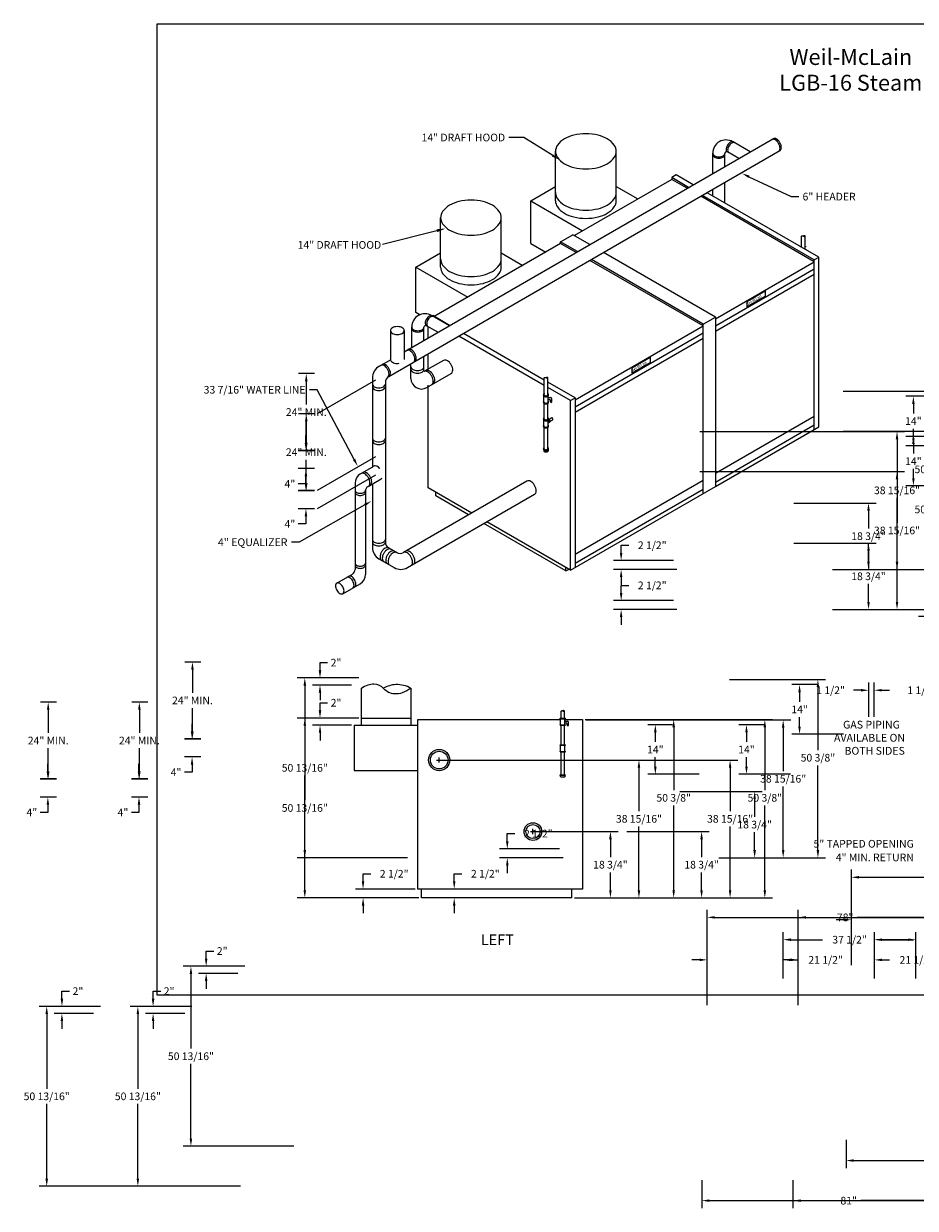
# Model space of a CAD drawing. Extents: x -184 to 225, y -169 to 165.
# Drawn here: x -184 to 68, y -169 to 165 of the extents above; entities that cross this region are included whole.
import ezdxf
from ezdxf.enums import TextEntityAlignment as Align

# ---------------------------------------------------------------- set-up
doc = ezdxf.new("R2010")
doc.units = 0
doc.header["$LTSCALE"] = 3
doc.linetypes.add('DASHED', pattern=[0])
doc.layers.get('0').update_dxf_attribs({"linetype": 'CONTINUOUS'})
doc.layers.get('DEFPOINTS').update_dxf_attribs({"linetype": 'CONTINUOUS'})
for name, color, linetype in [('BORDER', 2, 'CONTINUOUS'), ('DIM', 4, 'CONTINUOUS'), ('GAS-PIPING', 7, 'DASHED')]:
    doc.layers.add(name, color=color, linetype=linetype)
doc.dimstyles.get("Standard").update_dxf_attribs({"dimtxt": 2.5, "dimasz": 2.5, "dimexe": 1.25, "dimexo": 0.625, "dimtad": 1, "dimcen": 2.5, "dimazin": 3, "dimtfac": 1, "dimtmove": 0, "dimatfit": 3})

# ---------------------------------------------------------------- blocks, each defined once
blk = doc.blocks.new('*D')
at = {"color": 0, "linetype": 'BYBLOCK'}
for p, q in [((194.17, 151.55), (221.84, 151.55)), ((219.68, 149.39), (219.68, 130.46)), ((203.17, 145.55), (208.93, 145.55)), ((206.77, 143.39), (206.77, 126.03)), ((219.68, 107.21), (219.68, 126.14)), ((206.77, 107.21), (206.77, 121.71)), ((194.17, 105.05), (221.84, 105.05)), ((194.17, 105.05), (208.93, 105.05)), ((150.49, 88.08), (208.1, 88.08)), ((205.94, 85.92), (205.94, 57.99)), ((141.49, 79.58), (198.8, 79.58)), ((196.64, 77.42), (196.64, 53.74)), ((127.42, 51.13), (127.42, 60.82)), ((128.92, 51.13), (128.92, 60.82)), ((125.26, 58.66), (123.1, 58.66)), ((131.08, 58.66), (133.24, 58.66)), ((-102.14, 55.3), (-106.66, 55.3)), ((205.94, 25.74), (205.94, 53.67)), ((-104.5, 53.14), (-104.5, 46.61)), ((47.25, 50.38), (74.44, 50.38)), ((71.99, 48.91), (64.93, 48.91)), ((72.28, 48.22), (72.28, 30.43)), ((196.64, 25.74), (196.64, 49.42)), ((67.09, 46.75), (67.09, 44.07)), ((-104.5, 35.76), (-104.5, 42.29)), ((-104.6, 35.7), (-104.6, 37.86)), ((6.75, 38.94), (64.62, 38.94)), ((67.09, 37.07), (67.09, 39.75)), ((-102.14, 33.54), (-106.76, 33.54)), ((-102.14, 33.6), (-106.66, 33.6)), ((62.46, 36.78), (62.46, 24.49)), ((79.49, 34.91), (64.93, 34.91)), ((-102.14, 28.48), (-106.76, 28.48)), ((-104.6, 24.16), (-106.76, 24.16)), ((-104.6, 26.32), (-104.6, 24.16)), ((72.28, 2.16), (72.28, 26.11)), ((160.49, 23.58), (198.8, 23.58)), ((160.49, 23.58), (208.1, 23.58)), ((62.46, 2.16), (62.46, 20.17)), ((33.25, 18.75), (56.56, 18.75)), ((54.4, 16.59), (54.4, 11.54)), ((-15.51, 4.66), (-15.51, 6.82)), ((-15.51, 6.82), (-13.35, 6.82)), ((54.4, 2.16), (54.4, 7.22)), ((-0.75, 2.5), (-17.67, 2.5)), ((0.25, 0), (-17.67, 0)), ((44.25, 0), (74.44, 0)), ((44.25, 0), (56.56, 0)), ((44.25, 0), (64.62, 0)), ((-15.51, -2.16), (-15.51, -4.32)), ((81.74, -30.34), (81.74, -3.34)), ((159.74, -30.34), (159.74, -3.34)), ((83.9, -5.5), (117.34, -5.5)), ((157.58, -5.5), (124.13, -5.5)), ((103.24, -22.78), (103.24, -9.65)), ((140.74, -22.78), (140.74, -9.65)), ((105.4, -11.81), (114.33, -11.81)), ((138.58, -11.81), (129.65, -11.81)), ((81.74, -30.34), (81.74, -15.35)), ((103.24, -22.78), (103.24, -15.35)), ((79.58, -17.51), (77.42, -17.51)), ((105.4, -17.51), (107.56, -17.51)), ((-100.62, -28.5), (-100.62, -26.34)), ((-100.62, -26.34), (-98.46, -26.34)), ((-89.69, -30.66), (-107.08, -30.66)), ((-104.92, -32.82), (-104.92, -53.9)), ((-89.69, -30.66), (-102.78, -30.66)), ((-91.69, -32.66), (-102.78, -32.66)), ((-100.62, -34.82), (-100.62, -36.98)), ((-104.92, -79.31), (-104.92, -58.22)), ((80.24, -79.72), (80.24, -87.69)), ((161.24, -79.72), (161.24, -87.69)), ((-75.87, -81.47), (-107.08, -81.47)), ((82.4, -85.53), (118.34, -85.53)), ((159.08, -85.53), (125.13, -85.53))]:
    blk.add_line(p, q, dxfattribs=at)
for points in [[(219.32, 149.39), (220.04, 149.39), (219.68, 151.55)], [(206.41, 143.39), (207.13, 143.39), (206.77, 145.55)], [(206.41, 107.21), (207.13, 107.21), (206.77, 105.05)], [(219.32, 107.21), (220.04, 107.21), (219.68, 105.05)], [(205.58, 85.92), (206.3, 85.92), (205.94, 88.08)], [(196.28, 77.42), (197, 77.42), (196.64, 79.58)], [(125.26, 59.02), (125.26, 58.3), (127.42, 58.66)], [(131.08, 59.02), (131.08, 58.3), (128.92, 58.66)], [(-104.86, 53.14), (-104.14, 53.14), (-104.5, 55.3)], [(71.92, 48.22), (72.64, 48.22), (72.28, 50.38)], [(66.73, 46.75), (67.45, 46.75), (67.09, 48.91)], [(62.1, 36.78), (62.82, 36.78), (62.46, 38.94)], [(66.73, 37.07), (67.45, 37.07), (67.09, 34.91)], [(-104.96, 35.7), (-104.24, 35.7), (-104.6, 33.54)], [(-104.86, 35.76), (-104.14, 35.76), (-104.5, 33.6)], [(-104.96, 26.32), (-104.24, 26.32), (-104.6, 28.48)], [(196.28, 25.74), (197, 25.74), (196.64, 23.58)], [(205.58, 25.74), (206.3, 25.74), (205.94, 23.58)], [(54.04, 16.59), (54.76, 16.59), (54.4, 18.75)], [(-15.87, 4.66), (-15.15, 4.66), (-15.51, 2.5)], [(-15.87, -2.16), (-15.15, -2.16), (-15.51, 0)], [(54.04, 2.16), (54.76, 2.16), (54.4, 0)], [(62.1, 2.16), (62.82, 2.16), (62.46, 0)], [(71.92, 2.16), (72.64, 2.16), (72.28, 0)], [(83.9, -5.14), (83.9, -5.86), (81.74, -5.5)], [(157.58, -5.14), (157.58, -5.86), (159.74, -5.5)], [(105.4, -11.45), (105.4, -12.17), (103.24, -11.81)], [(138.58, -11.45), (138.58, -12.17), (140.74, -11.81)], [(79.58, -17.15), (79.58, -17.87), (81.74, -17.51)], [(105.4, -17.15), (105.4, -17.87), (103.24, -17.51)], [(-100.98, -28.5), (-100.26, -28.5), (-100.62, -30.66)], [(-105.28, -32.82), (-104.56, -32.82), (-104.92, -30.66)], [(-100.98, -34.82), (-100.26, -34.82), (-100.62, -32.66)], [(-105.28, -79.31), (-104.56, -79.31), (-104.92, -81.47)], [(82.4, -85.17), (82.4, -85.89), (80.24, -85.53)], [(159.08, -85.17), (159.08, -85.89), (161.24, -85.53)]]:
    blk.add_solid(points, dxfattribs=at)
at = {"layer": 'DEFPOINTS', "color": 0, "linetype": 'BYBLOCK'}
for p in [(193.42, 151.55), (219.68, 151.55), (202.42, 145.55), (206.77, 145.55), (193.42, 105.05), (193.42, 105.05), (149.74, 88.08), (205.94, 88.08), (140.74, 79.58), (196.64, 79.58), (127.42, 58.66), (-101.39, 55.3), (46.5, 50.38), (72.28, 50.38), (127.42, 50.38), (128.92, 50.38), (67.09, 48.91), (72.74, 48.91), (6, 38.94), (62.46, 38.94), (-104.5, 33.6), (-101.39, 33.6), (-101.39, 33.54), (80.24, 34.91), (-104.6, 28.48), (-101.39, 28.48), (159.74, 23.58), (159.74, 23.58), (32.5, 18.75), (54.4, 18.75), (-15.51, 2.5), (0, 2.5), (1, 0), (43.5, 0), (43.5, 0), (43.5, 0), (159.74, -5.5), (140.74, -11.81), (103.24, -17.51), (103.24, -23.53), (103.24, -23.53), (140.74, -23.53), (-104.92, -30.66), (-100.62, -30.66), (-90.94, -32.66), (-88.94, -30.66), (-88.94, -30.66), (81.74, -31.09), (81.74, -31.09), (159.74, -31.09), (80.24, -78.97), (161.24, -78.97), (-75.12, -81.47), (161.24, -85.53)]:
    blk.add_point(p, dxfattribs=at)
at = {"color": 0, "linetype": 'BYBLOCK'}
for s, p in [('46 1/2"', (219.68, 128.3)), ('40 1/2"', (206.55, 123.87)), ('1 1/2"', (116.62, 58.66)), ('64 1/2"', (205.94, 55.83)), ('56"', (196.64, 51.58)), ('24" MIN.', (-104.5, 44.45)), ('14"', (67.09, 41.91)), ('50 3/8"', (72.28, 28.27)), ('4"', (-109.13, 24.16)), ('38 15/16"', (62.46, 22.33)), ('18 3/4"', (54.4, 9.38)), ('2 1/2"', (-6.72, 6.82)), ('78"', (120.74, -5.5)), ('37 1/2"', (121.99, -11.81)), ('21 1/2"', (115.22, -17.51)), ('2"', (-96.09, -26.34)), ('50 13/16"', (-104.92, -56.06)), ('81"', (121.74, -85.53))]:
    blk.add_text(s, height=2.16, dxfattribs=at).set_placement(p, align=Align.MIDDLE_CENTER)

msp = doc.modelspace()

# ---------------------------------------------------------------- linework, layer by layer
at = {"color": 0}
for p, q in [((-76.8, 72.83), (27.58, 133.1)), ((20.97, 129.28), (16.13, 132.07)), ((-81.15, 65.82), (29.38, 129.63)), ((-34.05, 115.44), (-34.05, 129.44)), ((-16.9, 115.44), (-16.9, 129.44)), ((10.36, 123.15), (10.36, 128.91)), ((13.81, 125.14), (13.81, 128.86)), ((17.73, 127.4), (14.51, 129.26)), ((-1.23, 121.51), (-28.73, 105.63)), ((0.07, 122.76), (-1.23, 122.01)), ((-1.23, 122.01), (-1.23, 121.51)), ((3.57, 119.23), (-1.23, 122.01)), ((3.14, 118.98), (-1.23, 121.51)), ((4.87, 119.98), (0.07, 122.76)), ((13.81, 114.82), (13.81, 120.64)), ((-41.07, 115.44), (-34.05, 119.49)), ((-16.9, 119.49), (-10.81, 115.97)), ((40.34, 99.51), (8.77, 117.73)), ((10.36, 116.81), (10.36, 118.65)), ((-41.07, 103.44), (-41.07, 115.44)), ((-41.07, 115.44), (-26.4, 106.97)), ((39.04, 98.26), (7.04, 116.73)), ((39.04, 98.76), (7.47, 116.98)), ((-66.53, 96.69), (-66.53, 110.69)), ((-49.38, 96.69), (-49.38, 110.69)), ((-32.62, 103.88), (-29.16, 105.88)), ((-32.62, 103.38), (-32.62, 103.88)), ((-27.82, 101.11), (-32.62, 103.88)), ((-24.36, 103.11), (-29.16, 105.88)), ((-73.54, 96.69), (-66.53, 100.74)), ((-32.62, 103.38), (-68.35, 82.76)), ((-49.38, 100.74), (-43.29, 97.22)), ((-41.07, 103.44), (-36.79, 100.97)), ((-28.25, 100.86), (-32.62, 103.38)), ((11.11, 82.63), (-20.46, 100.86)), ((7.65, 80.13), (-24.36, 98.61)), ((7.65, 80.63), (-23.92, 98.86)), ((11.11, 82.13), (39.04, 98.26)), ((39.04, 98.76), (40.34, 99.51)), ((39.04, 50.88), (39.04, 98.76)), ((40.34, 51.63), (40.34, 99.51)), ((-73.54, 83.88), (-73.54, 96.69)), ((-73.54, 96.69), (-58.88, 88.22)), ((11.11, 80.13), (39.04, 96.26)), ((11.11, 78.63), (39.04, 94.76)), ((19.99, 87.01), (25.18, 90.01)), ((19.99, 85.51), (25.18, 88.51)), ((19.99, 87.01), (19.99, 85.51)), ((25.18, 90.01), (25.18, 88.51)), ((-72.44, 83.24), (-73.54, 83.88)), ((-64.07, 80.18), (-68.91, 82.97)), ((-68.88, 82.95), (-68.78, 83.01)), ((-63.98, 80.23), (-68.78, 83.01)), ((7.65, 80.63), (11.11, 82.63)), ((7.65, 32.75), (7.65, 80.63)), ((11.11, 82.63), (11.11, 34.75)), ((-80.71, 78.79), (-80.71, 70.57)), ((-76.8, 78.79), (-76.8, 70.58)), ((-74.69, 74.05), (-74.69, 79.81)), ((-71.24, 76.04), (-71.24, 79.75)), ((-67.32, 78.3), (-70.54, 80.16)), ((-70.08, 76.71), (-70.08, 79.89)), ((-37.25, 63.3), (-61.38, 77.23)), ((-37.25, 64.8), (-60.08, 77.98)), ((-28.51, 59.26), (7.65, 80.13)), ((-28.51, 57.26), (7.65, 78.13)), ((-28.51, 55.76), (7.65, 76.63)), ((-83.83, 68.77), (-80.71, 70.57)), ((-71.24, 67.19), (-71.24, 71.54)), ((-65.7, 70.39), (-71.24, 67.19)), ((-70.08, 67.34), (-70.08, 72.21)), ((-12.49, 68.26), (-7.29, 71.26)), ((-7.29, 71.26), (-7.29, 69.76)), ((-74.92, 65.29), (-74.92, 69.41)), ((-12.49, 66.76), (-7.29, 69.76)), ((-12.49, 68.26), (-12.49, 66.76)), ((-85.83, 65.31), (-85.83, 40.26)), ((-82.15, 64.09), (-82.15, 19.04)), ((-70.42, 62.69), (-63.55, 66.66)), ((-28.51, 59.76), (-36.25, 64.22)), ((-70.08, 34.38), (-70.08, 63.36)), ((-29.81, 59.01), (-36.25, 62.72)), ((-29.81, 59.01), (-28.51, 59.76)), ((-29.81, 11.13), (-29.81, 59.01)), ((-28.51, 59.76), (-28.51, 11.88)), ((11.11, 38.5), (39.04, 54.63)), ((11.11, 36), (39.04, 52.13)), ((11.11, 34.75), (40.34, 51.63)), ((-89.22, 38.3), (-85.44, 40.49)), ((-87.03, 34.76), (-83.35, 36.88)), ((-90.72, 35.7), (-90.72, 11.3)), ((-85.83, 35.45), (-85.83, 17.56)), ((-42.13, 36.28), (-77.07, 16.11)), ((-57.75, 27.26), (-70.08, 34.38)), ((-29.81, 11.13), (11.11, 34.75)), ((-28.51, 15.63), (7.65, 36.5)), ((-28.51, 13.13), (7.65, 34)), ((-87.78, 33.46), (-87.78, 9.89)), ((-75.88, 11.82), (-39.97, 32.55)), ((-67.91, 32.13), (-67.91, 33.13)), ((-58.62, 26.76), (-67.91, 32.13)), ((-31.11, 10.88), (-54.31, 24.27)), ((-29.81, 11.13), (-53.45, 24.77)), ((-81.21, 17.42), (-78.94, 16.11)), ((-83.96, 14.32), (-79.63, 11.82)), ((-80.97, 12.59), (-79.63, 11.82)), ((-31.11, 10.88), (-31.11, 11.88)), ((-31.11, 10.88), (-30.24, 11.38)), ((-95.91, 7.44), (-91.47, 10)), ((-94.19, 4.46), (-89.28, 7.29)), ((-88.94, -32.66), (-88.94, -22.24)), ((-74.94, -22.24), (-74.94, -32.66)), ((-90.94, -32.66), (-90.94, -45.47)), ((-90.94, -32.66), (-72.94, -32.66)), ((-88.94, -30.66), (-74.94, -30.66)), ((-72.94, -78.97), (-72.94, -31.09)), ((-72.94, -31.09), (-32.63, -31.09)), ((-31.38, -31.09), (-26.44, -31.09)), ((-26.44, -31.09), (-26.44, -78.97)), ((-90.94, -45.47), (-72.94, -45.47)), ((-26.44, -78.97), (-72.94, -78.97)), ((-71.94, -81.47), (-71.94, -78.97)), ((-29.44, -81.47), (-29.44, -78.97)), ((-29.44, -81.47), (-71.94, -81.47))]:
    msp.add_line(p, q, dxfattribs=at)
for points in [[(-25.48, 134.39, 0.06), (-28.92, 133.98, 0.07), (-31.54, 132.94, 0.11), (-33.5, 131.17, 0.16), (-34.05, 129.44, 0.16), (-33.5, 127.71, 0.11), (-31.54, 125.94, 0.07), (-28.92, 124.89, 0.06), (-25.48, 124.49, 0.06), (-22.04, 124.89, 0.07), (-19.42, 125.94, 0.11), (-17.46, 127.71, 0.16), (-16.9, 129.44, 0.16), (-17.46, 131.17, 0.11), (-19.42, 132.94, 0.07), (-22.04, 133.98, 0.06)], [(-57.95, 115.64, 0.06), (-61.4, 115.23, 0.07), (-64.02, 114.19, 0.11), (-65.97, 112.42, 0.16), (-66.53, 110.69, 0.16), (-65.97, 108.96, 0.11), (-64.02, 107.19, 0.07), (-61.4, 106.14, 0.06), (-57.95, 105.74, 0.06), (-54.51, 106.14, 0.07), (-51.89, 107.19, 0.11), (-49.94, 108.96, 0.16), (-49.38, 110.69, 0.16), (-49.94, 112.42, 0.11), (-51.89, 114.19, 0.07), (-54.51, 115.23, 0.06)], [(-78.76, 79.92, 0.06), (-79.54, 79.83, 0.07), (-80.14, 79.59, 0.11), (-80.59, 79.19, 0.16), (-80.71, 78.79, 0.16), (-80.59, 78.4, 0.11), (-80.14, 77.99, 0.07), (-79.54, 77.75, 0.06), (-78.76, 77.66, 0.06), (-77.97, 77.75, 0.07), (-77.37, 77.99, 0.11), (-76.92, 78.4, 0.16), (-76.8, 78.79, 0.16), (-76.92, 79.19, 0.11), (-77.37, 79.59, 0.07), (-77.97, 79.83, 0.06)], [(-95.91, 5.45, 0.06), (-95.49, 4.89, 0.07), (-95.05, 4.54, 0.11), (-94.55, 4.38, 0.16), (-94.19, 4.46, 0.16), (-93.94, 4.73, 0.11), (-93.83, 5.24, 0.07), (-93.91, 5.8, 0.06), (-94.19, 6.44, 0.06), (-94.61, 7, 0.07), (-95.05, 7.35, 0.11), (-95.55, 7.52, 0.16), (-95.91, 7.44, 0.16), (-96.16, 7.17, 0.11), (-96.27, 6.65, 0.07), (-96.19, 6.09, 0.06)]]:
    msp.add_lwpolyline(points, format="xyb", close=True, dxfattribs=at)
for points in [[(14.51, 131.14, 0.06), (14.25, 130.53, 0.07), (14.17, 130, 0.11), (14.28, 129.52, 0.16), (14.51, 129.26, 0.16)], [(16.13, 132.07, 0.16), (15.8, 132.15, 0.11), (15.32, 131.99, 0.07), (14.9, 131.66, 0.06), (14.51, 131.14, 0.06)], [(14.92, 130.9, 0.06), (14.66, 130.3, 0.07), (14.58, 129.77, 0.11), (14.69, 129.28, 0.16), (14.92, 129.03, 0.16)], [(16.54, 131.84, 0.16), (16.2, 131.91, 0.11), (15.73, 131.76, 0.07), (15.31, 131.43, 0.06), (14.92, 130.9, 0.06)], [(28.99, 129.41, 0.16), (29.26, 129.71, 0.11), (29.39, 130.3, 0.07), (29.3, 130.93, 0.06), (28.99, 131.66, 0.06), (28.52, 132.29, 0.07), (28.01, 132.68, 0.11), (27.44, 132.87, 0.16), (27.04, 132.78, 0.16)], [(29.38, 129.63, 0.16), (29.65, 129.94, 0.11), (29.78, 130.52, 0.07), (29.69, 131.16, 0.06), (29.38, 131.88, 0.06), (28.91, 132.51, 0.07), (28.4, 132.91, 0.11), (27.83, 133.09, 0.16), (27.43, 133.01, 0.16)], [(10.36, 128.86, 0.16), (10.47, 128.51, 0.11), (10.87, 128.15, 0.07), (11.39, 127.94, 0.06), (12.09, 127.86, 0.06), (12.78, 127.94, 0.07), (13.3, 128.15, 0.11), (13.7, 128.51, 0.16), (13.81, 128.86, 0.16)], [(10.36, 128.48, 0.16), (10.47, 128.13, 0.11), (10.87, 127.78, 0.07), (11.39, 127.57, 0.06), (12.09, 127.49, 0.06), (12.78, 127.57, 0.07), (13.3, 127.78, 0.11), (13.7, 128.13, 0.16), (13.81, 128.48, 0.16)], [(-34.05, 117.77, 0.16), (-33.5, 116.04, 0.11), (-31.54, 114.27, 0.07), (-28.92, 113.23, 0.06), (-25.48, 112.82, 0.06), (-22.04, 113.23, 0.07), (-19.42, 114.27, 0.11), (-17.46, 116.04, 0.16), (-16.9, 117.77, 0.16)], [(-34.05, 115.44, 0.16), (-33.5, 113.71, 0.11), (-31.54, 111.94, 0.07), (-28.92, 110.89, 0.06), (-25.48, 110.49, 0.06), (-22.04, 110.89, 0.07), (-19.42, 111.94, 0.11), (-17.46, 113.71, 0.16), (-16.9, 115.44, 0.16)], [(-66.53, 99.02, 0.16), (-65.97, 97.29, 0.11), (-64.02, 95.52, 0.07), (-61.4, 94.48, 0.06), (-57.95, 94.07, 0.06), (-54.51, 94.48, 0.07), (-51.89, 95.52, 0.11), (-49.94, 97.29, 0.16), (-49.38, 99.02, 0.16)], [(-66.53, 96.69, 0.16), (-65.97, 94.96, 0.11), (-64.02, 93.19, 0.07), (-61.4, 92.14, 0.06), (-57.95, 91.74, 0.06), (-54.51, 92.14, 0.07), (-51.89, 93.19, 0.11), (-49.94, 94.96, 0.16), (-49.38, 96.69, 0.16)], [(-70.54, 82.03, 0.06), (-70.8, 81.43, 0.07), (-70.87, 80.9, 0.11), (-70.77, 80.41, 0.16), (-70.54, 80.16, 0.16)], [(-68.91, 82.97, 0.16), (-69.25, 83.04, 0.11), (-69.73, 82.89, 0.07), (-70.15, 82.56, 0.06), (-70.54, 82.03, 0.06)], [(-70.13, 81.8, 0.06), (-70.39, 81.2, 0.07), (-70.47, 80.67, 0.11), (-70.36, 80.18, 0.16), (-70.13, 79.92, 0.16)], [(-68.51, 82.74, 0.16), (-68.84, 82.81, 0.11), (-69.32, 82.66, 0.07), (-69.74, 82.32, 0.06), (-70.13, 81.8, 0.06)], [(-74.69, 79.75, 0.16), (-74.57, 79.4, 0.11), (-74.18, 79.05, 0.07), (-73.66, 78.84, 0.06), (-72.96, 78.76, 0.06), (-72.27, 78.84, 0.07), (-71.75, 79.05, 0.11), (-71.35, 79.4, 0.16), (-71.24, 79.75, 0.16)], [(-74.69, 79.38, 0.16), (-74.57, 79.03, 0.11), (-74.18, 78.67, 0.07), (-73.66, 78.46, 0.06), (-72.96, 78.38, 0.06), (-72.27, 78.46, 0.07), (-71.75, 78.67, 0.11), (-71.35, 79.03, 0.16), (-71.24, 79.38, 0.16)], [(-80.71, 70.64, 0.16), (-80.59, 70.24, 0.11), (-80.14, 69.84, 0.07), (-79.54, 69.6, 0.06), (-78.76, 69.51, 0.04), (-78.23, 69.55, 0.07)], [(-74.2, 69.83, 0.16), (-73.92, 70.14, 0.11), (-73.79, 70.72, 0.07), (-73.89, 71.36, 0.06), (-74.2, 72.08, 0.06), (-74.67, 72.71, 0.07), (-75.17, 73.11, 0.11), (-75.74, 73.29, 0.16), (-76.15, 73.21, 0.16)], [(-73.81, 70.06, 0.16), (-73.53, 70.36, 0.11), (-73.4, 70.95, 0.07), (-73.5, 71.58, 0.06), (-73.81, 72.31, 0.06), (-74.28, 72.94, 0.07), (-74.78, 73.34, 0.11), (-75.35, 73.52, 0.16), (-75.76, 73.43, 0.16)], [(-63.55, 66.66, 0.16), (-63.24, 67, 0.11), (-63.1, 67.64, 0.07), (-63.2, 68.34, 0.06), (-63.55, 69.14, 0.06), (-64.07, 69.84, 0.07), (-64.62, 70.28, 0.11), (-65.25, 70.48, 0.16), (-65.7, 70.39, 0.16)], [(-81.52, 65.61, 0.16), (-81.24, 65.91, 0.11), (-81.11, 66.5, 0.07), (-81.2, 67.13, 0.06), (-81.52, 67.86, 0.06), (-81.99, 68.49, 0.07), (-82.49, 68.89, 0.11), (-83.06, 69.07, 0.16), (-83.46, 68.98, 0.16)], [(-81.13, 65.83, 0.16), (-80.85, 66.14, 0.11), (-80.72, 66.72, 0.07), (-80.81, 67.36, 0.06), (-81.13, 68.08, 0.06), (-81.6, 68.71, 0.07), (-82.1, 69.11, 0.11), (-82.67, 69.29, 0.16), (-83.07, 69.21, 0.16)], [(-74.92, 68.54, 0.16), (-74.8, 68.17, 0.11), (-74.38, 67.79, 0.07), (-73.82, 67.57, 0.06), (-73.08, 67.48, 0.06), (-72.34, 67.57, 0.07), (-71.78, 67.79, 0.11), (-71.36, 68.17, 0.16), (-71.24, 68.54, 0.16)], [(-74.92, 67.79, 0.16), (-74.8, 67.42, 0.11), (-74.38, 67.04, 0.07), (-73.82, 66.82, 0.06), (-73.08, 66.73, 0.06), (-72.34, 66.82, 0.07), (-71.78, 67.04, 0.11), (-71.36, 67.42, 0.16), (-71.24, 67.79, 0.16)], [(-69.06, 63.47, 0.16), (-68.76, 63.81, 0.11), (-68.62, 64.46, 0.07), (-68.72, 65.16, 0.06), (-69.06, 65.96, 0.06), (-69.58, 66.66, 0.07), (-70.14, 67.1, 0.11), (-70.77, 67.3, 0.16), (-71.22, 67.2, 0.16)], [(-68.63, 63.72, 0.16), (-68.33, 64.06, 0.11), (-68.19, 64.71, 0.07), (-68.29, 65.41, 0.06), (-68.63, 66.21, 0.06), (-69.15, 66.91, 0.07), (-69.71, 67.35, 0.11), (-70.34, 67.55, 0.16), (-70.78, 67.45, 0.16)], [(-85.83, 63.7, 0.16), (-85.71, 63.33, 0.11), (-85.29, 62.95, 0.07), (-84.73, 62.73, 0.06), (-83.99, 62.64, 0.06), (-83.25, 62.73, 0.07), (-82.69, 62.95, 0.11), (-82.27, 63.33, 0.16), (-82.15, 63.7, 0.16)], [(-85.83, 62.95, 0.16), (-85.71, 62.58, 0.11), (-85.29, 62.2, 0.07), (-84.73, 61.98, 0.06), (-83.99, 61.89, 0.06), (-83.25, 61.98, 0.07), (-82.69, 62.2, 0.11), (-82.27, 62.58, 0.16), (-82.15, 62.95, 0.16)], [(-85.83, 48.44, 0.16), (-85.71, 48.07, 0.11), (-85.29, 47.69, 0.07), (-84.73, 47.46, 0.06), (-83.99, 47.38, 0.06), (-83.25, 47.46, 0.07), (-82.69, 47.69, 0.11), (-82.27, 48.07, 0.16), (-82.15, 48.44, 0.16)], [(-85.83, 47.69, 0.16), (-85.71, 47.32, 0.11), (-85.29, 46.94, 0.07), (-84.73, 46.71, 0.06), (-83.99, 46.63, 0.06), (-83.25, 46.71, 0.07), (-82.69, 46.94, 0.11), (-82.27, 47.32, 0.16), (-82.15, 47.69, 0.16)], [(-83.72, 39.8, 0.01), (-83.86, 39.96, 0.07), (-84.39, 40.38, 0.11), (-85, 40.58, 0.16), (-85.44, 40.49, 0.16)], [(-86.94, 34.81, 0.16), (-86.64, 35.13, 0.11), (-86.51, 35.76, 0.07), (-86.61, 36.44, 0.06), (-86.94, 37.21, 0.06), (-87.44, 37.89, 0.07), (-87.98, 38.31, 0.11), (-88.59, 38.51, 0.16), (-89.02, 38.41, 0.16)], [(-86.43, 35.1, 0.16), (-86.13, 35.43, 0.11), (-86, 36.06, 0.07), (-86.09, 36.73, 0.06), (-86.43, 37.51, 0.06), (-86.93, 38.18, 0.07), (-87.47, 38.61, 0.11), (-88.08, 38.8, 0.16), (-88.51, 38.71, 0.16)], [(-83.35, 36.88, 0.13), (-83.09, 37.14, 0.11)], [(-90.72, 33.67, 0.16), (-90.63, 33.38, 0.11), (-90.29, 33.07, 0.07), (-89.84, 32.89, 0.06), (-89.25, 32.82, 0.06), (-88.66, 32.89, 0.07), (-88.21, 33.07, 0.11), (-87.87, 33.38, 0.16), (-87.78, 33.67, 0.16)], [(-39.97, 32.55, 0.16), (-39.67, 32.89, 0.11), (-39.53, 33.54, 0.07), (-39.63, 34.24, 0.06), (-39.97, 35.04, 0.06), (-40.5, 35.74, 0.07), (-41.05, 36.18, 0.11), (-41.68, 36.38, 0.16), (-42.13, 36.28, 0.16)], [(-90.72, 33.07, 0.16), (-90.63, 32.78, 0.11), (-90.29, 32.47, 0.07), (-89.84, 32.29, 0.06), (-89.25, 32.22, 0.06), (-88.66, 32.29, 0.07), (-88.21, 32.47, 0.11), (-87.87, 32.78, 0.16), (-87.78, 33.07, 0.16)], [(-85.83, 19.79, 0.16), (-85.71, 19.42, 0.11), (-85.29, 19.04, 0.07), (-84.73, 18.82, 0.06), (-83.99, 18.73, 0.06), (-83.25, 18.82, 0.07), (-82.69, 19.04, 0.11), (-82.27, 19.42, 0.16), (-82.15, 19.79, 0.16)], [(-85.83, 19.04, 0.16), (-85.71, 18.67, 0.11), (-85.29, 18.29, 0.07), (-84.73, 18.07, 0.06), (-83.99, 17.98, 0.06), (-83.25, 18.07, 0.07), (-82.69, 18.29, 0.11), (-82.27, 18.67, 0.16), (-82.15, 19.04, 0.16)], [(-81.21, 17.42, 0.16), (-81.63, 17.51, 0.11), (-82.23, 17.32, 0.07), (-82.75, 16.91, 0.06), (-83.24, 16.25, 0.06)], [(-80.56, 17.04, 0.16), (-80.98, 17.13, 0.11), (-81.58, 16.94, 0.07), (-82.1, 16.53, 0.06), (-82.59, 15.87, 0.06)], [(-83.24, 16.25, 0.06), (-83.57, 15.49, 0.07), (-83.66, 14.83, 0.11), (-83.53, 14.22, 0.16), (-83.24, 13.9, 0.16)], [(-82.59, 15.87, 0.06), (-82.92, 15.12, 0.07), (-83.01, 14.46, 0.11), (-82.88, 13.85, 0.16), (-82.59, 13.53, 0.16)], [(-81.62, 15.31, 0.06), (-81.95, 14.56, 0.07), (-82.04, 13.9, 0.11), (-81.91, 13.29, 0.16), (-81.62, 12.97, 0.16)], [(-79.59, 16.48, 0.16), (-80.01, 16.57, 0.11), (-80.61, 16.38, 0.07), (-81.13, 15.97, 0.06), (-81.62, 15.31, 0.06)], [(-80.97, 14.94, 0.06), (-81.3, 14.18, 0.07), (-81.39, 13.52, 0.11), (-81.26, 12.91, 0.16), (-80.97, 12.59, 0.16)], [(-78.94, 16.11, 0.16), (-79.36, 16.2, 0.11), (-79.96, 16.01, 0.07), (-80.48, 15.6, 0.06), (-80.97, 14.94, 0.06)], [(-74.92, 12.38, 0.16), (-74.61, 12.72, 0.11), (-74.47, 13.37, 0.07), (-74.57, 14.07, 0.06), (-74.92, 14.87, 0.06), (-75.44, 15.56, 0.07), (-75.99, 16, 0.11), (-76.62, 16.21, 0.16), (-77.07, 16.11, 0.16)], [(-74.27, 12.76, 0.16), (-73.96, 13.09, 0.11), (-73.82, 13.74, 0.07), (-73.92, 14.44, 0.06), (-74.27, 15.24, 0.06), (-74.79, 15.94, 0.07), (-75.34, 16.38, 0.11), (-75.97, 16.58, 0.16), (-76.42, 16.48, 0.16)], [(-90.72, 13.08, 0.16), (-90.63, 12.79, 0.11), (-90.29, 12.48, 0.07), (-89.84, 12.3, 0.06), (-89.25, 12.23, 0.06), (-88.66, 12.3, 0.07), (-88.21, 12.48, 0.11), (-87.87, 12.79, 0.16), (-87.78, 13.08, 0.16)], [(-90.72, 12.48, 0.16), (-90.63, 12.19, 0.11), (-90.29, 11.88, 0.07), (-89.84, 11.7, 0.06), (-89.25, 11.63, 0.06), (-88.66, 11.7, 0.07), (-88.21, 11.88, 0.11), (-87.87, 12.19, 0.16), (-87.78, 12.48, 0.16)], [(-91.37, 6.08, 0.16), (-91.13, 6.35, 0.11), (-91.01, 6.87, 0.07), (-91.1, 7.43, 0.06), (-91.37, 8.07, 0.06), (-91.79, 8.63, 0.07), (-92.23, 8.98, 0.11), (-92.74, 9.14, 0.16), (-93.09, 9.07, 0.16)], [(-90.85, 6.38, 0.16), (-90.61, 6.65, 0.11), (-90.49, 7.17, 0.07), (-90.58, 7.73, 0.06), (-90.85, 8.37, 0.06), (-91.27, 8.93, 0.07), (-91.71, 9.28, 0.11), (-92.22, 9.44, 0.16), (-92.57, 9.37, 0.16)], [(-74.96, -22.23, -0.08), (-77.37, -23.55, -0.1), (-79.62, -23.85, -0.19), (-82.58, -22.4, 0.21), (-85.39, -21.11, 0.09), (-87.06, -21.37, 0.07), (-88.94, -22.33)], [(-74.94, -22.24, 0.07), (-76.98, -21.44, 0.07), (-79.17, -21.23, 0.06), (-81.01, -21.52, 0.06), (-82.73, -22.24)]]:
    msp.add_lwpolyline(points, format="xyb", dxfattribs=at)
for centre, radius in [((-66.94, -42.53), 3), ((-66.94, -42.53), 2.5), ((-40.44, -62.72), 2.5), ((-40.44, -62.72), 2)]:
    msp.add_circle(centre, radius, dxfattribs=at)
for centre, radius, start, end in [((14.11, 128.91), 3.75, 60, 180), ((14.28, 128.86), 0.47, 60, 180), ((-70.94, 79.81), 3.75, 60, 180), ((-70.77, 79.75), 0.47, 60, 180), ((-81.83, 65.31), 4, 120, 180), ((-80.15, 64.09), 2, 120, 180), ((-71.92, 65.29), 3, 180, 300), ((-87.72, 35.7), 3, 120, 180), ((-86.28, 33.46), 1.5, 120, 180), ((-82.08, 17.56), 3.75, 180, 240), ((-80.27, 19.04), 1.88, 180, 240), ((-78.01, 17.73), 1.88, 240, 300), ((-92.22, 11.3), 1.5, 300, 0), ((-77.76, 15.07), 3.75, 240, 300), ((-90.78, 9.89), 3, 300, 0)]:
    msp.add_arc(centre, radius, start, end, dxfattribs=at)
at = {"layer": 'BORDER', "color": 0}
msp.add_lwpolyline([(-146.67, -108.94), (-146.67, 165.49), (219.24, 165.49), (219.24, -108.94)], close=True, dxfattribs=at)
at = {"layer": 'DIM', "color": 0}
for p, q in [((-43, 133.34), (-47.22, 133.34)), ((-34.86, 128.22), (-43, 133.34)), ((20.62, 122.26), (32.52, 116.64)), ((32.52, 116.64), (34.68, 116.64)), ((-67.57, 107.01), (-82.95, 103.09)), ((-84.94, 64.8), (-101.39, 55.3)), ((-101.47, 62.08), (-103.63, 62.08)), ((-91, 42.41), (-101.47, 62.08)), ((-84.94, 43.1), (-101.39, 33.6)), ((-84.94, 37.98), (-101.39, 28.48)), ((-87.97, 29.61), (-106.53, 19.01)), ((-106.53, 19.01), (-108.72, 19.01)), ((-67.66, -42.53), (-66.22, -42.53)), ((-66.94, -43.25), (-66.94, -41.81)), ((-41.16, -62.72), (-39.72, -62.72)), ((-40.44, -63.44), (-40.44, -62))]:
    msp.add_line(p, q, dxfattribs=at)
for points in [[(-34.66, 128.53), (-35.05, 127.92), (-33.03, 127.08)], [(20.46, 121.94), (20.77, 122.59), (18.66, 123.18)], [(-67.68, 107.42), (-67.47, 106.6), (-65.13, 107.63)], [(-90.69, 42.58), (-91.32, 42.24), (-89.99, 40.5)], [(-88.15, 29.87), (-87.79, 29.23), (-86.06, 30.63)]]:
    msp.add_solid(points, dxfattribs=at)
at = {"layer": 'GAS-PIPING', "color": 0}
for p, q in [((35.5, 102.3), (35.5, 105.47)), ((36.5, 101.72), (36.5, 105.47)), ((36.75, 102.53), (36.75, 102.65)), ((-37.25, 60.65), (-37.25, 65.48)), ((-36.25, 60.65), (-36.25, 65.48)), ((-37.5, 60.53), (-37.5, 60.65)), ((-37.5, 60.53), (-37.5, 60.65)), ((-37.37, 58.65), (-37.37, 60.29)), ((-36.12, 58.65), (-36.12, 60.29)), ((-36, 60.53), (-36, 60.65)), ((-36, 60.53), (-36, 60.65)), ((-37.5, 58.53), (-37.5, 58.65)), ((-37.25, 53.86), (-37.25, 58.21)), ((-36.25, 53.86), (-36.25, 58.21)), ((-36.12, 59.85), (-35.5, 59.85)), ((-36.12, 59.35), (-35.75, 59.35)), ((-36, 58.53), (-36, 58.65)), ((-35.5, 58.69), (-35.5, 59.1)), ((-35.12, 58.69), (-35.12, 59.47)), ((-37.5, 53.74), (-37.5, 53.86)), ((-36, 53.74), (-36, 53.86)), ((-35.87, 53.73), (-35.17, 54.13)), ((-35.56, 53.2), (-34.86, 53.6)), ((-37.5, 51.74), (-37.5, 51.86)), ((-37.37, 51.86), (-37.37, 53.5)), ((-37.25, 45.43), (-37.25, 51.42)), ((-36.25, 45.43), (-36.25, 51.42)), ((-36.12, 51.86), (-36.12, 53.5)), ((-36.12, 52.78), (-35.8, 52.97)), ((-36, 51.74), (-36, 51.86)), ((-35.76, 52.9), (-35.65, 52.97)), ((-37.5, 45.3), (-37.5, 45.43)), ((-37.5, 45.3), (-37.5, 45.43)), ((-37.4, 45.09), (-37.37, 44.84)), ((-36.1, 45.09), (-36.13, 44.84)), ((-36, 45.3), (-36, 45.43)), ((-36, 45.3), (-36, 45.43)), ((-32.5, -30.71), (-32.5, -28.68)), ((-31.5, -30.71), (-31.5, -28.68)), ((-32.75, -30.71), (-31.25, -30.71)), ((-32.75, -30.84), (-32.75, -30.71)), ((-32.75, -30.84), (-31.25, -30.84)), ((-32.75, -32.71), (-32.75, -32.59)), ((-32.75, -32.59), (-31.25, -32.59)), ((-32.75, -32.71), (-31.25, -32.71)), ((-32.63, -32.59), (-32.63, -30.84)), ((-32.5, -38.22), (-32.5, -32.71)), ((-31.5, -38.22), (-31.5, -32.71)), ((-31.38, -32.59), (-31.38, -30.84)), ((-31.38, -31.52), (-30.75, -31.52)), ((-31.38, -32.02), (-31, -32.02)), ((-31.25, -30.84), (-31.25, -30.71)), ((-31.25, -32.71), (-31.25, -32.59)), ((-30.75, -32.68), (-30.75, -32.27)), ((-30.38, -32.68), (-30.38, -31.89)), ((-32.75, -38.22), (-31.25, -38.22)), ((-32.75, -38.34), (-32.75, -38.22)), ((-32.75, -38.34), (-31.25, -38.34)), ((-32.75, -40.09), (-31.25, -40.09)), ((-32.75, -40.22), (-32.75, -40.09)), ((-32.63, -40.09), (-32.63, -38.34)), ((-31.38, -40.09), (-31.38, -38.34)), ((-31.25, -38.34), (-31.25, -38.22)), ((-31.25, -40.22), (-31.25, -40.09)), ((-32.75, -40.22), (-31.25, -40.22)), ((-32.5, -46.66), (-32.5, -40.22)), ((-31.5, -46.66), (-31.5, -40.22)), ((-32.75, -46.78), (-32.75, -46.66)), ((-32.75, -46.66), (-31.25, -46.66)), ((-32.75, -46.78), (-31.25, -46.78)), ((-32.65, -47.18), (-32.71, -46.78)), ((-31.36, -47.18), (-31.3, -46.78)), ((-31.25, -46.78), (-31.25, -46.66)), ((-32.52, -47.28), (-31.49, -47.28))]:
    msp.add_line(p, q, dxfattribs=at)
for points in [[(35.5, 105.47, -0.09), (35.68, 105.56, -0.11), (35.84, 105.58, -0.15), (36.03, 105.49, 0.16), (36.21, 105.4, 0.09), (36.34, 105.41, 0.07), (36.5, 105.47)], [(36.5, 105.47, 0.11), (36.4, 105.55, 0.11), (36.27, 105.58, 0.11), (36.15, 105.55, 0.11), (36.04, 105.48)], [(-37.25, 65.48, -0.09), (-37.07, 65.57, -0.11), (-36.9, 65.58, -0.15), (-36.72, 65.49, 0.16), (-36.54, 65.41, 0.09), (-36.4, 65.42, 0.07), (-36.25, 65.48)], [(-36.25, 65.48, 0.11), (-36.35, 65.56, 0.11), (-36.47, 65.58, 0.11), (-36.6, 65.56, 0.11), (-36.7, 65.48)], [(-37.25, 60.98, 0.01), (-37.28, 60.96, 0.11), (-37.45, 60.81, 0.16), (-37.5, 60.65, 0.16), (-37.45, 60.5, 0.11), (-37.28, 60.35, 0.07), (-37.05, 60.26, 0.06), (-36.75, 60.22, 0.06), (-36.45, 60.26, 0.07), (-36.22, 60.35, 0.11), (-36.05, 60.5, 0.16), (-36, 60.65, 0.16), (-36.05, 60.81, 0.11), (-36.22, 60.96, 0.01), (-36.25, 60.98, 0.06)], [(-37.5, 60.53, 0.16), (-37.45, 60.38, 0.11), (-37.28, 60.22, 0.07), (-37.05, 60.13, 0.06), (-36.75, 60.1, 0.06), (-36.45, 60.13, 0.07), (-36.22, 60.22, 0.11), (-36.05, 60.38, 0.16), (-36, 60.53, 0.16)], [(-37.25, 60.65, 0.16), (-37.22, 60.55, 0.11), (-37.1, 60.45, 0.07), (-36.95, 60.39, 0.06), (-36.75, 60.37, 0.06), (-36.55, 60.39, 0.07), (-36.4, 60.45, 0.11), (-36.28, 60.55, 0.16), (-36.25, 60.65, 0.16)], [(-37.37, 58.89, 0.05), (-37.45, 58.81, 0.16), (-37.5, 58.65, 0.16), (-37.45, 58.5, 0.11), (-37.28, 58.35, 0.07), (-37.05, 58.26, 0.06), (-36.75, 58.22, 0.06), (-36.45, 58.26, 0.07), (-36.22, 58.35, 0.11), (-36.05, 58.5, 0.16), (-36, 58.65, 0.16), (-36.05, 58.81, 0.05), (-36.12, 58.89, 0.01)], [(-37.5, 58.53, 0.16), (-37.45, 58.38, 0.11), (-37.28, 58.22, 0.07), (-37.05, 58.13, 0.06), (-36.75, 58.1, 0.06), (-36.45, 58.13, 0.07), (-36.22, 58.22, 0.11), (-36.05, 58.38, 0.16), (-36, 58.53, 0.16)], [(-37.37, 58.65, 0.16), (-37.33, 58.53, 0.11), (-37.19, 58.4, 0.07), (-37, 58.32, 0.06), (-36.75, 58.29, 0.06), (-36.5, 58.32, 0.07), (-36.31, 58.4, 0.11), (-36.17, 58.53, 0.16), (-36.12, 58.65, 0.16)], [(-37.25, 54.19, 0.01), (-37.28, 54.17, 0.11), (-37.45, 54.02, 0.16), (-37.5, 53.86, 0.16), (-37.45, 53.71, 0.11), (-37.28, 53.56, 0.07), (-37.05, 53.47, 0.06), (-36.75, 53.43, 0.06), (-36.45, 53.47, 0.07), (-36.22, 53.56, 0.11), (-36.05, 53.71, 0.16), (-36, 53.86, 0.16), (-36.05, 54.02, 0.11), (-36.22, 54.17, 0.01), (-36.25, 54.19, 0.06)], [(-37.5, 53.74, 0.16), (-37.45, 53.59, 0.11), (-37.28, 53.43, 0.07), (-37.05, 53.34, 0.06), (-36.75, 53.31, 0.06), (-36.45, 53.34, 0.07), (-36.22, 53.43, 0.11), (-36.05, 53.59, 0.16), (-36, 53.74, 0.16)], [(-37.25, 53.86, 0.16), (-37.22, 53.76, 0.11), (-37.1, 53.66, 0.07), (-36.95, 53.6, 0.06), (-36.75, 53.58, 0.06), (-36.55, 53.6, 0.07), (-36.4, 53.66, 0.11), (-36.28, 53.76, 0.16), (-36.25, 53.86, 0.16)], [(-35.8, 52.97, 0.16), (-35.75, 53.03, 0.11), (-35.72, 53.15, 0.07), (-35.74, 53.27, 0.06), (-35.8, 53.41, 0.06), (-35.89, 53.54, 0.07), (-35.99, 53.61, 0.03), (-36.02, 53.63, 0.04)], [(-35.93, 52.9, 0.05), (-35.86, 52.88, 0.16), (-35.76, 52.9, 0.16), (-35.7, 52.98, 0.11), (-35.67, 53.11, 0.07), (-35.69, 53.26, 0.06), (-35.76, 53.43, 0.06), (-35.87, 53.58, 0.07), (-35.99, 53.68, 0.01), (-36.01, 53.68, 0.16)], [(-35.65, 52.97, 0.16), (-35.59, 53.04, 0.11), (-35.56, 53.18, 0.07), (-35.58, 53.33, 0.06), (-35.65, 53.5, 0.06), (-35.76, 53.65, 0.07), (-35.88, 53.74, 0.09), (-36, 53.78, 0.16)], [(-34.86, 53.6, 0.16), (-34.82, 53.65, 0.11), (-34.8, 53.74, 0.07), (-34.82, 53.84, 0.06), (-34.86, 53.95, 0.06), (-34.94, 54.05, 0.07), (-35.02, 54.11, 0.11), (-35.11, 54.14, 0.16), (-35.17, 54.13, 0.16)], [(-37.37, 52.1, 0.05), (-37.45, 52.02, 0.16), (-37.5, 51.86, 0.16), (-37.45, 51.71, 0.11), (-37.28, 51.56, 0.07), (-37.05, 51.47, 0.06), (-36.75, 51.43, 0.06), (-36.45, 51.47, 0.07), (-36.22, 51.56, 0.11), (-36.05, 51.71, 0.16), (-36, 51.86, 0.16), (-36.05, 52.02, 0.05), (-36.12, 52.1, 0.01)], [(-37.5, 51.74, 0.16), (-37.45, 51.59, 0.11), (-37.28, 51.43, 0.07), (-37.05, 51.34, 0.06), (-36.75, 51.31, 0.06), (-36.45, 51.34, 0.07), (-36.22, 51.43, 0.11), (-36.05, 51.59, 0.16), (-36, 51.74, 0.16)], [(-37.37, 51.86, 0.16), (-37.33, 51.74, 0.11), (-37.19, 51.61, 0.07), (-37, 51.53, 0.06), (-36.75, 51.5, 0.06), (-36.5, 51.53, 0.07), (-36.31, 51.61, 0.11), (-36.17, 51.74, 0.16), (-36.12, 51.86, 0.16)], [(-37.25, 45.75, 0.01), (-37.28, 45.73, 0.11), (-37.45, 45.58, 0.16), (-37.5, 45.43, 0.16), (-37.45, 45.28, 0.11), (-37.28, 45.12, 0.07), (-37.05, 45.03, 0.06), (-36.75, 44.99, 0.06), (-36.45, 45.03, 0.07), (-36.22, 45.12, 0.11), (-36.05, 45.28, 0.16), (-36, 45.43, 0.16), (-36.05, 45.58, 0.11), (-36.22, 45.73, 0.01), (-36.25, 45.75, 0.06)], [(-37.5, 45.3, 0.16), (-37.45, 45.15, 0.11), (-37.28, 45, 0.07), (-37.05, 44.9, 0.06), (-36.75, 44.87, 0.06), (-36.45, 44.9, 0.07), (-36.22, 45, 0.11), (-36.05, 45.15, 0.16), (-36, 45.3, 0.16)], [(-37.37, 44.84, 0.13), (-37.33, 44.74, 0.11), (-37.19, 44.61, 0.07), (-37, 44.53, 0.06), (-36.75, 44.5, 0.06), (-36.5, 44.53, 0.07), (-36.31, 44.61, 0.11), (-36.17, 44.74, 0.13), (-36.13, 44.84, 0.16)], [(-37.25, 45.43, 0.16), (-37.22, 45.33, 0.11), (-37.1, 45.22, 0.07), (-36.95, 45.16, 0.06), (-36.75, 45.14, 0.06), (-36.55, 45.16, 0.07), (-36.4, 45.22, 0.11), (-36.28, 45.33, 0.16), (-36.25, 45.43, 0.16)], [(-32.5, -28.68, -0.09), (-32.32, -28.58, -0.11), (-32.16, -28.57, -0.15), (-31.97, -28.66, 0.16), (-31.79, -28.74, 0.09), (-31.66, -28.73, 0.07), (-31.5, -28.68)], [(-31.5, -28.68, 0.11), (-31.6, -28.6, 0.11), (-31.73, -28.57, 0.11), (-31.85, -28.59, 0.11), (-31.96, -28.67)]]:
    msp.add_lwpolyline(points, format="xyb", dxfattribs=at)
for centre, radius, start, end in [((-35.75, 59.1), 0.25, 0, 90), ((-35.5, 59.47), 0.38, 0, 90), ((-35.31, 58.69), 0.19, 180, 0), ((-31, -32.27), 0.25, 0, 90), ((-30.57, -32.68), 0.19, 180, 0), ((-30.75, -31.89), 0.38, 0, 90), ((-32.52, -47.16), 0.13, 189.23, 270), ((-31.49, -47.16), 0.13, 270, 350.77)]:
    msp.add_arc(centre, radius, start, end, dxfattribs=at)

# ---------------------------------------------------------------- texts
at = {"color": 0, "oblique": 30, "width": 0.65}
for p in [(20.11, 85.73), (-12.37, 66.98)]:
    msp.add_text('Weil McLain', height=1, rotation=30, dxfattribs=at).set_placement(p)
at = {"layer": 'DIM', "color": 0}
for s, p in [('Weil-McLain', (49.4, 153.84)), ('LGB-16 Steam', (49.4, 146.56))]:
    msp.add_text(s, height=4.5, dxfattribs=at).set_placement(p, align=Align.CENTER)
for s, height, p in [('14" DRAFT HOOD', 2.16, (-48.3, 133.34)), ('14" DRAFT HOOD', 2.16, (-83.33, 102.99)), ('33 7/16" WATER LINE', 2.16, (-104.71, 62.08)), ('4" EQUALIZER', 2.19, (-109.82, 19.01)), ('5" TAPPED OPENING', 2.16, (67.2, -66.18)), ('4" MIN. RETURN', 2.16, (67.2, -70.04))]:
    msp.add_text(s, height=height, dxfattribs=at).set_placement(p, align=Align.MIDDLE_RIGHT)
msp.add_text('6" HEADER', height=2.16, dxfattribs=at).set_placement((35.76, 116.64), align=Align.MIDDLE_LEFT)
for s, height, p in [(' GAS PIPING ', 2.19, (46.54, -33.63)), ('AVAILABLE ON', 2.19, (44.66, -37.33)), ('BOTH SIDES', 2.19, (47.61, -41.01)), ('%%uLEFT', 3, (-55.17, -94.78))]:
    msp.add_text(s, height=height, dxfattribs=at).set_placement(p)

# ---------------------------------------------------------------- dimensions: what is measured, and where the dimension line sits
for base, p1, p2, angle, middle, set_off in [((196.64, 90.91), (159.74, 34.91), (140.74, 90.91), 90, (196.64, 62.91), (0, 11.33)), ((205.94, 99.41), (159.74, 34.91), (149.74, 99.41), 90, (205.94, 67.16), (0, 11.33)), ((187.5, 81.41), (161.24, 34.91), (161.24, 81.41), 90, (182.5, 58.16), (-32.18, -70.14)), ((-18.54, -62.72), (-29.44, -81.47), (-40.44, -62.72), 270, (-18.54, -72.09), (-72.94, -81.47)), ((-88.45, -78.97), (-71.94, -81.47), (-72.94, -78.97), 90, (-79.66, -74.65), (-72.94, -81.47))]:
    dim = msp.add_linear_dim(base=base, p1=p1, p2=p2, angle=angle, dimstyle='Standard', dxfattribs=at)
    dim.commit()
    dim.dimension.update_dxf_attribs({"geometry": '*D', "text_midpoint": middle, "insert": set_off})
for base, p1, p2, angle, middle in [((-104.92, -30.66), (-75.12, -81.47), (-88.94, -30.66), 270, (-104.92, -56.06)), ((-100.62, -30.66), (-90.94, -32.66), (-88.94, -30.66), 270, (-96.09, -26.34)), ((67.09, 48.91), (80.24, 34.91), (72.74, 48.91), 90, (67.09, 41.91))]:
    dim = msp.add_linear_dim(base=base, p1=p1, p2=p2, angle=angle, dimstyle='Standard', dxfattribs=at)
    dim.commit()
    dim.dimension.update_dxf_attribs({"geometry": '*D', "text_midpoint": middle})
for base, p1, p2, middle in [((103.24, -17.51), (81.74, -31.09), (103.24, -23.53), (115.22, -17.51)), ((159.74, -5.5), (81.74, -31.09), (159.74, -31.09), (120.74, -5.5)), ((140.74, -11.81), (103.24, -23.53), (140.74, -23.53), (121.99, -11.81))]:
    dim = msp.add_linear_dim(base=base, p1=p1, p2=p2, dimstyle='Standard', dxfattribs=at)
    dim.commit()
    dim.dimension.update_dxf_attribs({"geometry": '*D', "text_midpoint": middle})
dim = msp.add_linear_dim(base=(161.24, -85.53), p1=(80.24, -78.97), p2=(161.24, -78.97), dimstyle='Standard', dxfattribs=at)
dim.commit()
dim.dimension.update_dxf_attribs({"geometry": '*D', "text_midpoint": (121.74, -85.53), "dimtype": 128})
for base, p1, p2, text, middle in [((-104.6, 28.48), (-101.39, 33.54), (-101.39, 28.48), '4"', (-109.13, 24.16)), ((-104.5, 33.6), (-101.39, 55.3), (-101.39, 33.6), '24" MIN.', (-104.5, 44.45))]:
    dim = msp.add_linear_dim(base=base, p1=p1, p2=p2, angle=90, text=text, dimstyle='Standard', dxfattribs=at)
    dim.commit()
    dim.dimension.update_dxf_attribs({"geometry": '*D', "text_midpoint": middle})
for base, p1, p2, middle, set_off in [((174.58, 75.41), (161.24, 34.91), (170.24, 75.41), (174.36, 53.74), (-32.18, -70.14)), ((-10.48, -42.53), (-29.44, -81.47), (-66.94, -42.53), (-10.48, -59.13), (-72.94, -81.47)), ((-0.67, -31.09), (-29.44, -81.47), (-26.44, -31.09), (-0.67, -53.19), (-72.94, -81.47))]:
    dim = msp.add_linear_dim(base=base, p1=p1, p2=p2, angle=270, dimstyle='Standard', dxfattribs=at)
    dim.commit()
    dim.dimension.update_dxf_attribs({"geometry": '*D', "text_midpoint": middle, "dimtype": 128, "insert": set_off})
dim = msp.add_linear_dim(base=(80.24, -22.81), p1=(81.74, -31.09), p2=(80.24, -31.09), dimstyle='Standard', dxfattribs=at)
dim.commit()
dim.dimension.update_dxf_attribs({"geometry": '*D', "text_midpoint": (79.44, -22.81), "insert": (-47.18, -81.47)})

doc.saveas('drawing.dxf')
